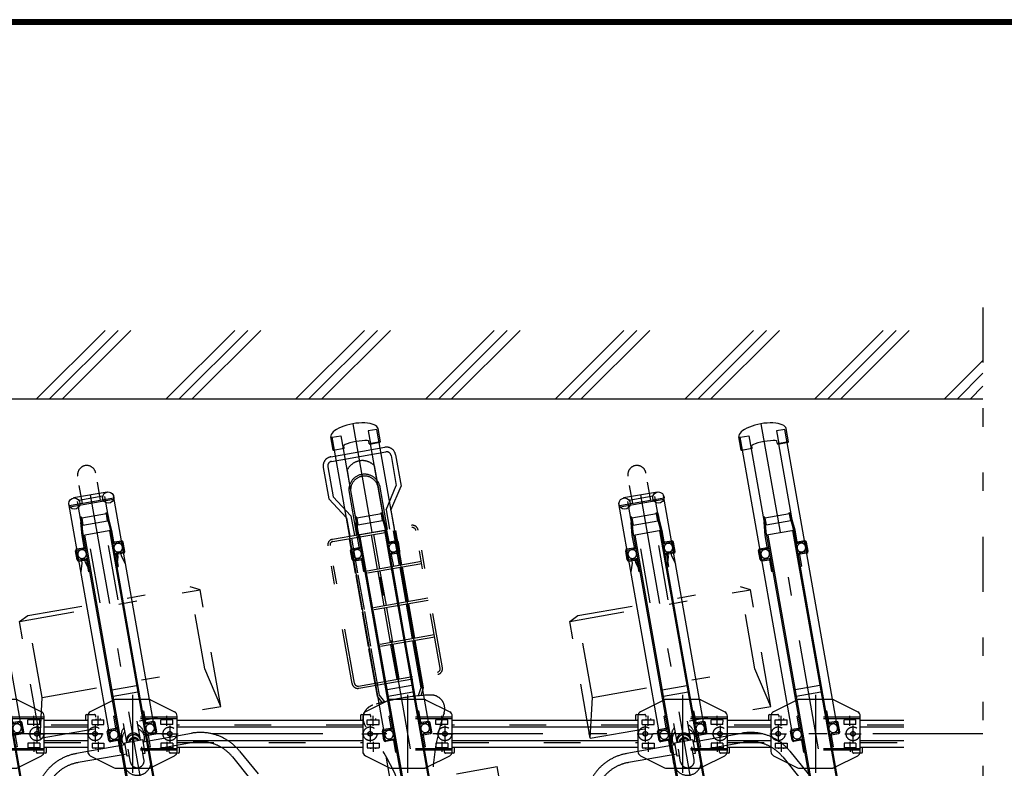
# Model space of a CAD drawing. Extents: x 200 to 11680, y 200 to 8240.
# Drawn here: x 2365 to 4513, y 6607 to 8240 of the extents above; entities that cross this region are included whole.
import ezdxf

# ---------------------------------------------------------------- set-up
doc = ezdxf.new("R2010")
doc.units = 0
doc.header["$LTSCALE"] = 20
doc.header["$MEASUREMENT"] = 0
for name, pattern in [('CENTER2', [24, 12, -5, 2, -5]), ('DASHED2', [10, 4, -6]), ('PHANTOM2', [25, 6, -5, 2, -5, 2, -5])]:
    doc.linetypes.add(name, pattern=pattern)
doc.layers.get('0').update_dxf_attribs({"linetype": 'CONTINUOUS'})
for name, color, linetype in [('2-03BODL', 7, 'CONTINUOUS'), ('2-7搬入用開口', 7, 'CONTINUOUS'), ('2-B', 7, 'CONTINUOUS'), ('2-C', 7, 'CONTINUOUS'), ('F-F4PAPAER', 7, 'CONTINUOUS')]:
    doc.layers.add(name, color=color, linetype=linetype)

# ---------------------------------------------------------------- blocks, each defined once
blk = doc.blocks.new('CCL-RACK-BACK2-TOP_16')
at = {"layer": '2-03BODL', "color": 7, "linetype": 'Continuous'}
for p, q in [((-52.3, 637.7), (-52.3, 666.7)), ((52.3, 637.7), (52.3, 666.7)), ((-52.3, 637.7), (-27.8, 637.7)), ((-51.3, 636.7), (-52.3, 637.7)), ((-28.8, 636.7), (-51.3, 636.7)), ((-49.5, 5.2), (-49.5, 636.7)), ((-30.5, 636.7), (-30.5, -979.8)), ((-27.8, 637.7), (-28.8, 636.7)), ((-27.8, 637.7), (-27.8, 643)), ((27.8, 637.7), (27.8, 643)), ((52.3, 637.7), (27.8, 637.7)), ((27.8, 637.7), (28.8, 636.7)), ((28.8, 636.7), (51.3, 636.7)), ((30.5, -979.8), (30.5, 636.7)), ((49.5, 5.2), (49.5, 636.7)), ((51.3, 636.7), (52.3, 637.7)), ((-29.5, 485.2), (-30.5, 474.1)), ((-30.5, 445.2), (-27, 485)), ((-27, 485), (-29.5, 485.2)), ((-27.3, 482.7), (-27.3, 467.7)), ((27.3, 482.7), (-27.3, 482.7)), ((27, 485), (29.5, 485.2)), ((30.5, 445.2), (27, 485)), ((27.3, 467.7), (27.3, 482.7)), ((29.5, 485.2), (30.5, 474.1)), ((-27.3, 467.7), (27.3, 467.7)), ((30.5, 445.2), (-30.5, 445.2)), ((-27.5, 445.2), (-27.5, -1004.8)), ((27.5, 445.2), (27.5, -1004.8)), ((-53, 395.2), (-53, 415.2)), ((-50.5, 395.2), (-50.5, 415.2)), ((50.5, 395.2), (50.5, 415.2)), ((53, 395.2), (53, 415.2)), ((-27.3, 102.7), (27.3, 102.7)), ((27.3, 87.7), (-27.3, 87.7)), ((-53, -4.8), (-53, 15.2)), ((-50.5, -4.8), (-50.5, 15.2)), ((50.5, -4.8), (50.5, 15.2)), ((53, -4.8), (53, 15.2)), ((-49.5, -5.8), (-34, -5.8)), ((-34, -8.3), (-49.5, -8.3)), ((-33, -9.3), (-33, -34.8)), ((33, -9.3), (33, -34.8)), ((49.5, -5.8), (34, -5.8)), ((34, -8.3), (49.5, -8.3)), ((-33, -34.8), (-30.5, -34.8)), ((33, -34.8), (30.5, -34.8))]:
    blk.add_line(p, q, dxfattribs=at)
at = {"layer": '2-03BODL', "color": 3, "linetype": 'CENTER2'}
for p, q in [((0, 686.7), (0, -1024.7)), ((14.8, 83.7), (-14.8, -83.7))]:
    blk.add_line(p, q, dxfattribs=at)
at = {"layer": '2-03BODL', "color": 3, "linetype": 'DASHED2'}
for p, q in [((-49.5, 636.7), (-49.5, 665.7)), ((-49.5, 665.7), (-30.5, 665.7)), ((-30.5, 665.7), (-30.5, 636.7)), ((49.5, 665.7), (30.5, 665.7)), ((30.5, 665.7), (30.5, 636.7)), ((49.5, 636.7), (49.5, 665.7)), ((-33, 445.2), (-30.5, 474.1)), ((33, 445.2), (30.5, 474.1)), ((-33, 419.7), (-33, 445.2)), ((33, 419.7), (33, 445.2)), ((-49.5, 418.7), (-34, 418.7)), ((-49.5, 416.2), (-34, 416.2)), ((49.5, 418.7), (34, 418.7)), ((49.5, 416.2), (34, 416.2)), ((-49.5, 394.2), (-34, 394.2)), ((-49.5, 391.7), (-34, 391.7)), ((-33, 390.7), (-33, 365.2)), ((33, 390.7), (33, 365.2)), ((49.5, 394.2), (34, 394.2)), ((49.5, 391.7), (34, 391.7)), ((-30.5, 365.2), (-33, 365.2)), ((30.5, 365.2), (33, 365.2)), ((-30.5, 45.2), (-33, 45.2)), ((-33, 19.7), (-33, 45.2)), ((30.5, 45.2), (33, 45.2)), ((33, 19.7), (33, 45.2)), ((-49.5, 18.7), (-34, 18.7)), ((-49.5, 16.2), (-34, 16.2)), ((49.5, 18.7), (34, 18.7)), ((49.5, 16.2), (34, 16.2))]:
    blk.add_line(p, q, dxfattribs=at)
at = {"layer": '2-03BODL', "color": 7, "linetype": 'Continuous'}
for centre, radius, start, end in [((-49.5, 415.2), 3.5, 90, 180), ((-49.5, 415.2), 1, 90, 180), ((49.5, 415.2), 3.5, 0, 90), ((49.5, 415.2), 1, 0, 90), ((-49.5, 395.2), 3.5, 180, 270), ((-49.5, 395.2), 1, 180, 270), ((49.5, 395.2), 3.5, 270, 360), ((49.5, 395.2), 1, 270, 360), ((-49.5, 15.2), 3.5, 90, 180), ((-49.5, 15.2), 1, 90, 180), ((-40, 5.2), 9.5, 180, 360), ((40, 5.2), 9.5, 180, 360), ((49.5, 15.2), 3.5, 0, 90), ((49.5, 15.2), 1, 0, 90), ((-49.5, -4.8), 3.5, 180, 270), ((-49.5, -4.8), 1, 180, 270), ((-34, -9.3), 3.5, 0, 90), ((-34, -9.3), 1, 360, 450), ((34, -9.3), 3.5, 90, 180), ((34, -9.3), 1, 90, 180), ((49.5, -4.8), 3.5, 270, 360), ((49.5, -4.8), 1, 270, 360)]:
    blk.add_arc(centre, radius, start, end, dxfattribs=at)
at = {"layer": '2-03BODL', "color": 3, "linetype": 'DASHED2'}
for centre, radius, start, end in [((-40, 405.5), 9.5, 360, 540), ((-34, 419.7), 1, 270, 360), ((-34, 419.7), 3.5, 270, 360), ((34, 419.7), 3.5, 180, 270), ((40, 405.5), 9.5, 0, 180), ((34, 419.7), 1, 180, 270), ((-40, 405.5), 9.5, 180, 360), ((-34, 390.7), 3.5, 0, 90), ((-34, 390.7), 1, 0, 90), ((40, 405.5), 9.5, 180, 360), ((34, 390.7), 3.5, 90, 180), ((34, 390.7), 1, 90, 180), ((-40, 5.2), 9.5, 360, 540), ((-34, 19.7), 1, 270, 360), ((-34, 19.7), 3.5, 270, 360), ((34, 19.7), 3.5, 180, 270), ((40, 5.2), 9.5, 0, 180), ((34, 19.7), 1, 180, 270)]:
    blk.add_arc(centre, radius, start, end, dxfattribs=at)
at = {"layer": '2-03BODL', "color": 7, "linetype": 'Continuous'}
for centre, major_axis, ratio in [((0, 666.7), (52.3, 0), 0.382775), ((0, 643), (27.8, 0), 0.153081)]:
    blk.add_ellipse(centre, major_axis=major_axis, ratio=ratio, start_param=0, end_param=3.141593, dxfattribs=at)
at = {"layer": '2-7搬入用開口', "color": 7, "linetype": 'Continuous'}
for p, q in [((-49.5, 72.8), (-82.3, 63)), ((51.8, 65.9), (98.9, 31.1)), ((-89.3, 55.2), (-102.8, -21.3)), ((-94, 57.2), (-95.4, 49.3)), ((-93.8, 47), (-91.8, 46.6)), ((-91.7, 58.8), (-88.2, 58.2)), ((89.3, -55.2), (102.8, 21.3)), ((-98.9, -31.1), (-51.8, -65.9)), ((30.5, -78.4), (82.3, -63)), ((91.7, -58.8), (88.2, -58.2)), ((93.8, -47), (91.8, -46.6)), ((94, -57.2), (95.4, -49.3)), ((-47.6, -67.8), (-30.5, -70.8))]:
    blk.add_line(p, q, dxfattribs=at)
at = {"layer": '2-7搬入用開口', "color": 3, "linetype": 'DASHED2'}
for p, q in [((-26.2, 79.7), (-49.5, 72.8)), ((47.6, 67.8), (-21.6, 80)), ((101.7, 15.6), (-90.3, 49.4)), ((102.3, 18.5), (-89.8, 52.4)), ((-88.2, 58.2), (-74, 55.7)), ((-83.1, 35.5), (-81.4, 45.3)), ((-81.4, 45.3), (-55.8, 40.8)), ((-73.1, 46.4), (-73.5, 43.9)), ((-72.3, 53.4), (-73, 49.4)), ((-63.2, 44.7), (-63.6, 42.2)), ((-83.1, 35.5), (-57.5, 31)), ((-57.5, 31), (-55.8, 40.8)), ((64.6, 9.4), (66.4, 19.3)), ((90.2, 4.9), (64.6, 9.4)), ((92, 14.8), (66.4, 19.3)), ((74.7, 20.3), (74.2, 17.9)), ((84.5, 18.6), (84.1, 16.1)), ((90.2, 4.9), (92, 14.8)), ((89.8, -52.4), (-102.3, -18.5)), ((90.3, -49.4), (-101.7, -15.6)), ((-90.2, -4.9), (-92, -14.8)), ((-92, -14.8), (-66.4, -19.3)), ((-90.2, -4.9), (-64.6, -9.4)), ((-84.5, -18.6), (-84.1, -16.1)), ((-74.2, -17.9), (-74.7, -20.3)), ((-64.6, -9.4), (-66.4, -19.3)), ((57.5, -31), (55.8, -40.8)), ((81.4, -45.3), (55.8, -40.8)), ((83.1, -35.5), (57.5, -31)), ((63.6, -42.2), (63.2, -44.7)), ((83.1, -35.5), (81.4, -45.3)), ((72.3, -53.4), (73, -49.4)), ((73.1, -46.4), (73.5, -43.9)), ((88.2, -58.2), (74, -55.7)), ((-30.5, -70.8), (21.6, -80)), ((26.2, -79.7), (30.5, -78.4))]:
    blk.add_line(p, q, dxfattribs=at)
at = {"layer": '2-7搬入用開口', "color": 3, "linetype": 'CENTER2'}
for p, q in [((-70.8, 30.3), (-67.1, 51.4)), ((-77.1, 31.9), (-83.4, -3.6)), ((76.9, 4.2), (80.6, 25.4)), ((-98, 17.3), (-62.5, 11)), ((83.4, 3.6), (77.1, -31.9)), ((-76.9, -4.2), (-80.6, -25.4)), ((62.5, -11), (98, -17.3)), ((70.8, -30.3), (67.1, -51.4))]:
    blk.add_line(p, q, dxfattribs=at)
at = {"layer": '2-7搬入用開口', "color": 3, "linetype": 'DASHED2'}
for centre, radius in [((-80.3, 14.2), 15), ((-80.3, 14.2), 5), ((80.3, -14.2), 15), ((80.3, -14.2), 5)]:
    blk.add_circle(centre, radius, dxfattribs=at)
for centre, radius, start, end in [((-23.3, 70.1), 10, 80, 106.5651), ((45.9, 57.9), 10, 68.8544, 80), ((-74.3, 53.7), 2, 350, 440), ((74.3, -53.7), 2, 170, 260), ((23.3, -70.1), 10, 260, 286.5651)]:
    blk.add_arc(centre, radius, start, end, dxfattribs=at)
at = {"layer": '2-7搬入用開口', "color": 7, "linetype": 'Continuous'}
for centre, radius, start, end in [((45.9, 57.9), 10, 53.4349, 68.8544), ((-93.4, 49), 2, 170, 260), ((-92, 56.8), 2, 80, 170), ((-91.6, 47.6), 1, 260, 350), ((-79.4, 53.4), 10, 106.5651, 170), ((92.9, 23), 10, 350, 413.4349), ((-92.9, -23), 10, 170, 233.4349), ((79.4, -53.4), 10, 286.5651, 350), ((91.6, -47.6), 1, 80, 170), ((92, -56.8), 2, 260, 350), ((93.4, -49), 2, 350, 440), ((-45.9, -57.9), 10, 233.4349, 260)]:
    blk.add_arc(centre, radius, start, end, dxfattribs=at)
blk = doc.blocks.new('CCL-FR-RALE-TOP_5')
at = {"color": 7, "linetype": 'Continuous'}
for p, q in [((-186.9, 48.4), (-93.4, 31.9)), ((-90.9, 45.7), (-184.5, 62.2)), ((-194.7, 4.6), (-101.1, -11.9)), ((-98.7, 1.9), (-192.2, 18.4))]:
    blk.add_line(p, q, dxfattribs=at)
at = {"color": 3, "linetype": 'DASHED2'}
for p, q in [((-92.8, 35.4), (-186.3, 51.9)), ((-192.8, 15), (-99.3, -1.5))]:
    blk.add_line(p, q, dxfattribs=at)
blk = doc.blocks.new('CCL-RACK-FRONT-TOP_17')
at = {"layer": '2-7搬入用開口', "color": 7, "linetype": 'Continuous'}
for p, q in [((-49.5, 4.8), (-49.5, 519.2)), ((37.5, 529), (-37.5, 529)), ((-30.5, 520.3), (-30.5, -980.2)), ((-26.4, 522.5), (26.4, 522.5)), ((30.5, -980.2), (30.5, 520.3)), ((49.5, 4.8), (49.5, 519.2)), ((49.3, 513.5), (-49.3, 513.5)), ((-48.3, 511), (48.3, 511)), ((-29.5, 484.9), (-30.5, 473.8)), ((-30.5, 444.8), (-27, 484.7)), ((-27, 484.7), (-29.5, 484.9)), ((-27.3, 482.3), (-27.3, 467.3)), ((27.3, 482.3), (-27.3, 482.3)), ((27, 484.7), (29.5, 484.9)), ((30.5, 444.8), (27, 484.7)), ((27.3, 467.3), (27.3, 482.3)), ((29.5, 484.9), (30.5, 473.8)), ((-27.3, 467.3), (27.3, 467.3)), ((30.5, 444.8), (-30.5, 444.8)), ((-27.5, 444.8), (-27.5, -1005.2)), ((27.5, 444.8), (27.5, -1005.2)), ((-53, 394.8), (-53, 414.8)), ((-50.5, 394.8), (-50.5, 414.8)), ((50.5, 394.8), (50.5, 414.8)), ((53, 394.8), (53, 414.8)), ((-27.3, 102.3), (27.3, 102.3)), ((27.3, 87.3), (-27.3, 87.3)), ((-49.5, 72.8), (-82.3, 63)), ((51.8, 65.9), (98.9, 31.1)), ((-89.3, 55.2), (-102.8, -21.3)), ((-94, 57.2), (-95.4, 49.3)), ((-93.8, 47), (-91.8, 46.6)), ((-91.7, 58.8), (-88.2, 58.2)), ((-53, -5.2), (-53, 14.8)), ((-50.5, -5.2), (-50.5, 14.8)), ((50.5, -5.2), (50.5, 14.8)), ((53, -5.2), (53, 14.8)), ((89.3, -55.2), (102.8, 21.3)), ((-49.5, -6.2), (-34, -6.2)), ((-34, -8.7), (-49.5, -8.7)), ((-33, -9.7), (-33, -35.2)), ((33, -9.7), (33, -35.2)), ((49.5, -6.2), (34, -6.2)), ((34, -8.7), (49.5, -8.7)), ((-98.9, -31.1), (-51.8, -65.9)), ((-33, -35.2), (-30.5, -35.2)), ((33, -35.2), (30.5, -35.2)), ((30.5, -78.4), (82.3, -63)), ((91.7, -58.8), (88.2, -58.2)), ((93.8, -47), (91.8, -46.6)), ((94, -57.2), (95.4, -49.3)), ((-47.6, -67.8), (-30.5, -70.8)), ((0, -829.6), (-2.5, -831.1)), ((-2.5, -833.9), (-2.5, -831.1)), ((-2.5, -833.9), (0, -835.4)), ((0, -829.6), (2.5, -831.1)), ((2.5, -833.9), (0, -835.4)), ((2.5, -833.9), (2.5, -831.1)), ((-2.5, -926.1), (0, -924.6)), ((-2.5, -926.1), (-2.5, -928.9)), ((0, -930.4), (-2.5, -928.9)), ((2.5, -926.1), (0, -924.6)), ((0, -930.4), (2.5, -928.9)), ((2.5, -926.1), (2.5, -928.9)), ((-32.5, -980.2), (-32.5, -1007.8)), ((-32.5, -980.2), (-27.5, -980.2)), ((27.5, -980.2), (32.5, -980.2)), ((32.5, -980.2), (32.5, -1007.8)), ((-40.7, -1022), (-32.5, -1007.8)), ((-39, -992.7), (-39.5, -993.2)), ((-39.5, -993.2), (-39.5, -997.2)), ((-39, -997.7), (-39.5, -997.2)), ((-39, -992.7), (-36.5, -992.7)), ((-39, -997.7), (-39, -992.7)), ((-39, -997.7), (-36.5, -997.7)), ((-39, -1025), (-27.5, -1005.2)), ((-36.5, -991.3), (-36, -990.6)), ((-36.5, -991.3), (-36.5, -999)), ((-36.5, -999), (-36, -999.8)), ((-36, -990.6), (-32.5, -990.6)), ((-32.5, -992.9), (-36, -992.9)), ((-36, -997.5), (-32.5, -997.5)), ((-36, -999.8), (-32.5, -999.8)), ((-32.5, -1007.8), (-29.9, -1009.3)), ((-27.2, -989.3), (-27.5, -989.3)), ((-27.2, -1001.1), (-27.5, -1001.1)), ((-27.5, -1005.2), (27.5, -1005.2)), ((-27.2, -989.3), (-27.2, -1001.1)), ((27.2, -989.3), (27.2, -1001.1)), ((27.2, -989.3), (27.5, -989.3)), ((27.2, -1001.1), (27.5, -1001.1)), ((39, -1025), (27.5, -1005.2)), ((32.5, -1007.8), (29.9, -1009.3)), ((36, -990.6), (32.5, -990.6)), ((32.5, -992.9), (36, -992.9)), ((36, -997.5), (32.5, -997.5)), ((36, -999.8), (32.5, -999.8)), ((40.7, -1022), (32.5, -1007.8)), ((36.5, -991.3), (36, -990.6)), ((36.5, -999), (36, -999.8)), ((36.5, -991.3), (36.5, -999)), ((39, -992.7), (36.5, -992.7)), ((39, -997.7), (36.5, -997.7)), ((39, -992.7), (39.5, -993.2)), ((39, -997.7), (39, -992.7)), ((39, -997.7), (39.5, -997.2)), ((39.5, -993.2), (39.5, -997.2)), ((-39, -1025), (39, -1025))]:
    blk.add_line(p, q, dxfattribs=at)
at = {"layer": '2-7搬入用開口', "color": 3, "linetype": 'CENTER2'}
for p, q in [((0, 529), (0, -1025)), ((14.8, 83.7), (-14.8, -83.7)), ((-70.8, 30.3), (-67.1, 51.4)), ((-77.1, 31.9), (-83.4, -3.6)), ((76.9, 4.2), (80.6, 25.4)), ((-98, 17.3), (-62.5, 11)), ((83.4, 3.6), (77.1, -31.9)), ((-76.9, -4.2), (-80.6, -25.4)), ((62.5, -11), (98, -17.3)), ((70.8, -30.3), (67.1, -51.4)), ((-12, -832.5), (12, -832.5)), ((5.2, -850.5), (-5.2, -909.5)), ((43, -880), (-43, -880)), ((-22.4, -863.3), (-26.8, -888)), ((26.8, -872), (22.4, -896.7)), ((12.3, -882.2), (36.9, -886.5)), ((-12, -927.5), (12, -927.5)), ((-19.5, -995.2), (-45.6, -995.2)), ((19.5, -995.2), (45.6, -995.2))]:
    blk.add_line(p, q, dxfattribs=at)
at = {"layer": '2-7搬入用開口', "color": 3, "linetype": 'DASHED2'}
for p, q in [((-33, 444.8), (-30.5, 473.8)), ((33, 444.8), (30.5, 473.8)), ((-33, 419.3), (-33, 444.8)), ((33, 419.3), (33, 444.8)), ((-49.5, 418.3), (-34, 418.3)), ((-49.5, 415.8), (-34, 415.8)), ((49.5, 418.3), (34, 418.3)), ((49.5, 415.8), (34, 415.8)), ((-49.5, 393.8), (-34, 393.8)), ((-49.5, 391.3), (-34, 391.3)), ((-36, 395.7), (-44, 395.7)), ((-44, 395.7), (-44, 385.7)), ((-36, 385.7), (-36, 395.7)), ((-33, 390.3), (-33, 364.8)), ((33, 390.3), (33, 364.8)), ((49.5, 393.8), (34, 393.8)), ((49.5, 391.3), (34, 391.3)), ((44, 395.7), (36, 395.7)), ((36, 395.7), (36, 385.7)), ((44, 385.7), (44, 395.7)), ((-44, 385.7), (-49.5, 367.8)), ((-30.5, 367.8), (-36, 385.7)), ((36, 385.7), (30.5, 367.8)), ((49.5, 367.8), (44, 385.7)), ((-30.5, 364.8), (-33, 364.8)), ((30.5, 364.8), (33, 364.8)), ((-26.2, 79.7), (-49.5, 72.8)), ((47.6, 67.8), (-21.6, 80)), ((101.7, 15.6), (-90.3, 49.4)), ((102.3, 18.5), (-89.8, 52.4)), ((-88.2, 58.2), (-74, 55.7)), ((-83.1, 35.5), (-81.4, 45.3)), ((-81.4, 45.3), (-55.8, 40.8)), ((-73.1, 46.4), (-73.5, 43.9)), ((-72.3, 53.4), (-73, 49.4)), ((-63.2, 44.7), (-63.6, 42.2)), ((-30.5, 44.8), (-33, 44.8)), ((-33, 19.3), (-33, 44.8)), ((30.5, 44.8), (33, 44.8)), ((33, 19.3), (33, 44.8)), ((-83.1, 35.5), (-57.5, 31)), ((-57.5, 31), (-55.8, 40.8)), ((-49.5, 18.3), (-34, 18.3)), ((-49.5, 15.8), (-34, 15.8)), ((49.5, 18.3), (34, 18.3)), ((49.5, 15.8), (34, 15.8)), ((64.6, 9.4), (66.4, 19.3)), ((90.2, 4.9), (64.6, 9.4)), ((92, 14.8), (66.4, 19.3)), ((74.7, 20.3), (74.2, 17.9)), ((84.5, 18.6), (84.1, 16.1)), ((90.2, 4.9), (92, 14.8)), ((89.8, -52.4), (-102.3, -18.5)), ((90.3, -49.4), (-101.7, -15.6)), ((-90.2, -4.9), (-92, -14.8)), ((-92, -14.8), (-66.4, -19.3)), ((-90.2, -4.9), (-64.6, -9.4)), ((-84.5, -18.6), (-84.1, -16.1)), ((-74.2, -17.9), (-74.7, -20.3)), ((-64.6, -9.4), (-66.4, -19.3)), ((57.5, -31), (55.8, -40.8)), ((81.4, -45.3), (55.8, -40.8)), ((83.1, -35.5), (57.5, -31)), ((63.6, -42.2), (63.2, -44.7)), ((83.1, -35.5), (81.4, -45.3)), ((72.3, -53.4), (73, -49.4)), ((73.1, -46.4), (73.5, -43.9)), ((88.2, -58.2), (74, -55.7)), ((-30.5, -70.8), (21.6, -80)), ((26.2, -79.7), (30.5, -78.4)), ((-22.5, -834.7), (-22.5, -857.2)), ((22.5, -834.7), (22.5, -857.2)), ((-19.5, -838.7), (-22.5, -838.7)), ((-19.5, -838.7), (-19.5, -850.9)), ((22.5, -838.7), (19.5, -838.7)), ((19.5, -838.7), (19.5, -850.9)), ((-29, -871.9), (-30, -877.6)), ((-25.6, -881.3), (-30, -877.6)), ((-22.9, -889.2), (-29.6, -879)), ((-23.6, -870), (-29, -871.9)), ((-18.4, -863.6), (-28.2, -870.8)), ((-26.4, -885.5), (-22.9, -865.8)), ((-20.2, -879.4), (-25.6, -881.3)), ((-19.2, -873.7), (-23.6, -870)), ((-18.1, -861.6), (-23.3, -891.1)), ((-22.9, -865.8), (26.4, -874.5)), ((-19.2, -873.7), (-20.2, -879.4)), ((-18.4, -863.6), (-10, -865)), ((-18.1, -861.6), (-10.4, -862.9)), ((-8.7, -866.3), (-9.1, -868.2)), ((-8.7, -866.3), (12.9, -870.1)), ((12.9, -870.1), (12.6, -872.1)), ((14.5, -869.4), (22.9, -870.8)), ((15.6, -867.5), (23.3, -868.9)), ((23.3, -868.9), (18.1, -898.4)), ((20.2, -880.6), (25.6, -878.7)), ((22.9, -870.8), (29.6, -881)), ((22.9, -894.2), (26.4, -874.5)), ((25.6, -878.7), (30, -882.4)), ((-26.4, -885.5), (22.9, -894.2)), ((-23.3, -891.1), (-15.6, -892.5)), ((-22.9, -889.2), (-14.5, -890.6)), ((-12.6, -887.9), (-12.9, -889.9)), ((-12.9, -889.9), (8.7, -893.7)), ((9.1, -891.8), (8.7, -893.7)), ((10, -895), (18.4, -896.4)), ((10.4, -897.1), (18.1, -898.4)), ((18.4, -896.4), (28.2, -889.2)), ((20.2, -880.6), (19.2, -886.3)), ((19.2, -886.3), (23.6, -890)), ((23.6, -890), (29, -888.1)), ((30, -882.4), (29, -888.1)), ((-22.5, -925.3), (-22.5, -902.8)), ((-19.5, -921.3), (-22.5, -921.3)), ((-19.5, -921.3), (-19.5, -909.1)), ((19.5, -921.3), (19.5, -909.1)), ((22.5, -921.3), (19.5, -921.3)), ((22.5, -925.3), (22.5, -902.8)), ((-30.5, -980.2), (-30.5, -1005.2)), ((-27.5, -980.2), (27.5, -980.2)), ((30.5, -980.2), (30.5, -1005.2)), ((-30.5, -1005.2), (-27.5, -1005.2)), ((27.5, -1005.2), (30.5, -1005.2))]:
    blk.add_line(p, q, dxfattribs=at)
at = {"layer": '2-7搬入用開口', "color": 3, "linetype": 'Continuous'}
for p, q in [((-36.5, -993.1), (-39.4, -993.1)), ((-36.5, -997.3), (-39.4, -997.3)), ((36.5, -993.1), (39.4, -993.1)), ((36.5, -997.3), (39.4, -997.3))]:
    blk.add_line(p, q, dxfattribs=at)
at = {"layer": '2-7搬入用開口', "color": 7, "linetype": 'Continuous'}
for centre, radius in [((-37.5, 516.7), 12.3), ((37.5, 516.7), 12.3), ((0, -832.5), 7), ((0, -832.5), 4.32), ((0, -927.5), 7), ((0, -927.5), 4.32)]:
    blk.add_circle(centre, radius, dxfattribs=at)
at = {"layer": '2-7搬入用開口', "color": 3, "linetype": 'DASHED2'}
for centre, radius in [((-80.3, 14.2), 15), ((-80.3, 14.2), 5), ((80.3, -14.2), 15), ((80.3, -14.2), 5), ((-24.6, -875.7), 5.85), ((-24.6, -875.7), 4.9), ((-24.6, -875.7), 3), ((-24.6, -875.7), 2.2), ((24.6, -884.3), 5.85), ((24.6, -884.3), 4.9), ((24.6, -884.3), 3), ((24.6, -884.3), 2.2)]:
    blk.add_circle(centre, radius, dxfattribs=at)
at = {"layer": '2-7搬入用開口', "color": 7, "linetype": 'Continuous'}
for centre, radius, start, end in [((-49.5, 414.8), 3.5, 90, 180), ((-49.5, 414.8), 1, 90, 180), ((49.5, 414.8), 3.5, 0, 90), ((49.5, 414.8), 1, 0, 90), ((-49.5, 394.8), 3.5, 180, 270), ((-49.5, 394.8), 1, 180, 270), ((49.5, 394.8), 3.5, 270, 360), ((49.5, 394.8), 1, 270, 360), ((45.9, 57.9), 10, 53.4349, 68.8544), ((-93.4, 49), 2, 170, 260), ((-92, 56.8), 2, 80, 170), ((-91.6, 47.6), 1, 260, 350), ((-79.4, 53.4), 10, 106.5651, 170), ((92.9, 23), 10, 350, 413.4349), ((-49.5, 14.8), 3.5, 90, 180), ((-49.5, 14.8), 1, 90, 180), ((-40, 4.8), 9.5, 180, 360), ((40, 4.8), 9.5, 180, 360), ((49.5, 14.8), 3.5, 0, 90), ((49.5, 14.8), 1, 0, 90), ((-92.9, -23), 10, 170, 233.4349), ((-49.5, -5.2), 3.5, 180, 270), ((-49.5, -5.2), 1, 180, 270), ((-34, -9.7), 3.5, 0, 90), ((-34, -9.7), 1, 360, 450), ((34, -9.7), 3.5, 90, 180), ((34, -9.7), 1, 90, 180), ((49.5, -5.2), 3.5, 270, 360), ((49.5, -5.2), 1, 270, 360), ((79.4, -53.4), 10, 286.5651, 350), ((91.6, -47.6), 1, 80, 170), ((92, -56.8), 2, 260, 350), ((93.4, -49), 2, 350, 440), ((-45.9, -57.9), 10, 233.4349, 260), ((0, -880), 35, 150.6251, 209.3749), ((0, -880), 32, 162.3876, 197.6124), ((0, -880), 35, 330.6251, 389.3749), ((0, -880), 32, 342.3876, 377.6124), ((-34.4, -991.7), 2.04, 154.2699, 214.2879), ((-28.8, -995.2), 7.63, 162.4633, 197.5367), ((-34.4, -998.6), 2.04, 145.7121, 205.7301), ((-32.1, -995.2), 7.7, 309.9831, 410.0169), ((-28.2, -995.2), 3.85, 317.7534, 402.2466), ((32.1, -995.2), 7.7, 129.9831, 230.0169), ((28.2, -995.2), 3.85, 137.7534, 222.2466), ((34.4, -991.7), 2.04, 325.7121, 385.7301), ((28.8, -995.2), 7.63, 342.4633, 377.5367), ((34.4, -998.6), 2.04, 334.2699, 394.2879), ((-39, -1023), 2, 150, 270), ((39, -1023), 2, 270, 390)]:
    blk.add_arc(centre, radius, start, end, dxfattribs=at)
at = {"layer": '2-7搬入用開口', "color": 3, "linetype": 'DASHED2'}
for centre, radius, start, end in [((-40, 405.2), 9.5, 360, 540), ((-34, 419.3), 1, 270, 360), ((-34, 419.3), 3.5, 270, 360), ((34, 419.3), 3.5, 180, 270), ((40, 405.2), 9.5, 0, 180), ((34, 419.3), 1, 180, 270), ((-40, 405.2), 9.5, 180, 360), ((-34, 390.3), 3.5, 0, 90), ((-34, 390.3), 1, 0, 90), ((40, 405.2), 9.5, 180, 360), ((34, 390.3), 3.5, 90, 180), ((34, 390.3), 1, 90, 180), ((-23.3, 70.1), 10, 80, 106.5651), ((45.9, 57.9), 10, 68.8544, 80), ((-74.3, 53.7), 2, 350, 440), ((-40, 4.8), 9.5, 360, 540), ((-34, 19.3), 1, 270, 360), ((-34, 19.3), 3.5, 270, 360), ((34, 19.3), 3.5, 180, 270), ((40, 4.8), 9.5, 0, 180), ((34, 19.3), 1, 180, 270), ((74.3, -53.7), 2, 170, 260), ((23.3, -70.1), 10, 260, 286.5651), ((-12.5, -834.7), 10, 105.4239, 180), ((0, -880), 57, 74.5761, 105.4239), ((12.5, -834.7), 10, 0, 74.5761), ((0, -880), 32, 17.6124, 162.3876), ((0, -880), 35, 130.0052, 150.6251), ((0, -880), 35, 56.1416, 123.8584), ((0, -880), 35, 29.3749, 49.9948), ((-24.6, -875.7), 6, 126.7214, 213.2787), ((0, -880), 20, 38.5904, 121.4096), ((0, -880), 18, 36.2383, 123.7617), ((0, -880), 32, 197.6124, 342.3876), ((0, -880), 35, 209.3749, 229.9948), ((0, -880), 20, 218.5904, 301.4096), ((0, -880), 18, 216.2383, 303.7617), ((0, -880), 35, 310.0052, 330.6251), ((24.6, -884.3), 6, 306.7213, 393.2786), ((0, -880), 35, 236.1416, 303.8584), ((-12.5, -925.3), 10, 180, 254.5761), ((0, -880), 57, 254.5761, 285.4239), ((12.5, -925.3), 10, 285.4239, 360)]:
    blk.add_arc(centre, radius, start, end, dxfattribs=at)
blk = doc.blocks.new('CCL-CYC-FRONT-TOP_1')
at = {"layer": '2-C', "color": 6, "linetype": 'PHANTOM2'}
for p, q in [((55, 663.6), (55, 960.3)), ((-180, 788.5), (-180, 728.5)), ((-90, 728.5), (-180, 728.5)), ((-51.3, 531.5), (-43, 547.2)), ((-46.2, 530.2), (-37.5, 546.7)), ((-30, 507.8), (-30, 546.2)), ((30, 507.8), (30, 546.2)), ((46.2, 530.2), (37.5, 546.7)), ((51.2, 531.5), (43, 547.2)), ((-51.3, 426.6), (-51.3, 531.5)), ((-46.2, 426.6), (-46.2, 530.2)), ((46.2, 426.6), (46.2, 530.2)), ((51.2, 426.6), (51.2, 531.5)), ((-100, 495.3), (-100, 190.3)), ((-95, 495.3), (-95, 190.3)), ((87.5, 507.8), (-87.5, 507.8)), ((87.5, 502.8), (-87.5, 502.8)), ((-30, 426.6), (-30, 502.8)), ((-2.5, 426.6), (-2.5, 502.8)), ((2.5, 426.6), (2.5, 502.8)), ((30, 426.6), (30, 502.8)), ((95, 495.3), (95, 190.3)), ((100, 495.3), (100, 190.3)), ((-95, 426.6), (95, 426.6)), ((-95, 421.6), (95, 421.6)), ((-51.3, 345.3), (-51.3, 421.6)), ((-46.2, 345.3), (-46.2, 421.6)), ((-30, 345.3), (-30, 421.6)), ((-2.5, 345.3), (-2.5, 421.6)), ((2.5, 345.3), (2.5, 421.6)), ((30, 345.3), (30, 421.6)), ((46.2, 345.3), (46.2, 421.6)), ((51.2, 345.3), (51.2, 421.6)), ((-95, 345.3), (95, 345.3)), ((-95, 340.3), (95, 340.3)), ((-51.3, 264.1), (-51.3, 340.3)), ((-46.2, 264.1), (-46.2, 340.3)), ((-30, 264.1), (-30, 340.3)), ((-2.5, 264.1), (-2.5, 340.3)), ((2.5, 264.1), (2.5, 340.3)), ((30, 264.1), (30, 340.3)), ((46.2, 264.1), (46.2, 340.3)), ((51.2, 264.1), (51.2, 340.3)), ((-95, 264.1), (95, 264.1)), ((-95, 259.1), (95, 259.1)), ((-51.3, 182.8), (-51.3, 259.1)), ((-46.2, 182.8), (-46.2, 259.1)), ((-30, 182.8), (-30, 259.1)), ((-2.5, 182.8), (-2.5, 259.1)), ((2.5, 182.8), (2.5, 259.1)), ((30, 182.8), (30, 259.1)), ((46.2, 182.8), (46.2, 259.1)), ((51.2, 182.8), (51.2, 259.1)), ((87.5, 182.8), (-87.5, 182.8)), ((87.5, 177.8), (-87.5, 177.8)), ((-49, 137.4), (-49, 177.8)), ((-39, 134.5), (-39, 177.8)), ((-34, 79.5), (-34, 177.8)), ((-30, 79.6), (-30, 177.8)), ((30, 79.6), (30, 177.8)), ((34, 79.5), (34, 177.8)), ((39, 134.5), (39, 177.8)), ((49, 137.4), (49, 177.8)), ((-49, 137.4), (-80, 89.7)), ((-39, 134.5), (-70, 86.7)), ((39, 134.5), (70, 86.7)), ((49, 137.4), (80, 89.7)), ((-80, 20), (-80, 89.7)), ((-70, 20), (-70, 86.7)), ((70, 20), (70, 86.7)), ((80, 20), (80, 89.7)), ((-30, 35.1), (-30, 67.3)), ((30, 35.1), (30, 67.3)), ((60, 10), (-60, 10)), ((60, 0), (-60, 0))]:
    blk.add_line(p, q, dxfattribs=at)
for centre, radius, start, end in [((-525.8, 832), 500, 331.5023, 352.7673), ((525.8, 832), 500, 187.2327, 208.4977), ((-60, 579.2), 30, 151.5027, 262.6659), ((60, 579.2), 30, 277.3341, 388.4973), ((0, 1045.3), 500, 262.6657, 277.3343), ((-87.5, 495.3), 12.5, 90, 180), ((-87.5, 495.3), 7.5, 90, 180), ((87.5, 495.3), 12.5, 0, 90), ((87.5, 495.3), 7.5, 0, 90), ((-87.5, 190.3), 12.5, 180, 270), ((-87.5, 190.3), 7.5, 180, 270), ((87.5, 190.3), 7.5, 270, 360), ((87.5, 190.3), 12.5, 270, 360), ((0, 83.9), 34.3, 187.324, 352.676), ((0, 83.9), 30.3, 187.5492, 352.4508), ((0, 56), 36.5, 214.8158, 325.1842), ((-60, 20), 20, 180, 270), ((-60, 20), 10, 180, 270), ((60, 20), 10, 270, 360), ((60, 20), 20, 270, 360)]:
    blk.add_arc(centre, radius, start, end, dxfattribs=at)
blk = doc.blocks.new('CCL-CYC-BACK-TOP_0')
at = {"layer": '2-B', "color": 2, "linetype": 'PHANTOM2'}
for p, q in [((-20, 1505.1), (-20, 1785.5)), ((20, 1505.1), (20, 1785.5)), ((-200, 1495.5), (-180, 1505.1)), ((-180, 1323.7), (-180, 1505.1)), ((-180, 1505.1), (180, 1505.1)), ((180, 1323.7), (180, 1505.1)), ((200, 1495.5), (180, 1505.1)), ((-200, 1495.5), (200, 1495.5)), ((-200, 1236.9), (-200, 1495.5)), ((200, 1236.9), (200, 1495.5)), ((-200, 1236.9), (-180, 1323.7)), ((-180, 1323.7), (180, 1323.7)), ((200, 1236.9), (180, 1323.7)), ((-200, 1236.9), (200, 1236.9)), ((-30, 1190.3), (-30, 1236.9)), ((-15, 1195.3), (-15, 1236.9)), ((15, 1195.3), (15, 1236.9)), ((30, 1190.3), (30, 1236.9)), ((-25, 1200.9), (-25, 1210.2)), ((25, 1200.9), (25, 1210.2)), ((-20, 1190.3), (-127.4, 1190.3)), ((-20, 1195.3), (20, 1195.3)), ((-20, 1165.3), (-20, 1195.3)), ((20, 1165.3), (20, 1195.3)), ((20, 1190.3), (127.4, 1190.3)), ((-20, 1170.3), (-127.4, 1170.3)), ((-30, 1150.1), (-30, 1170.3)), ((-15, 1165.3), (-20, 1165.3)), ((-15, 1151.6), (-15, 1180.3)), ((15, 1151.6), (15, 1180.3)), ((15, 1165.3), (20, 1165.3)), ((20, 1170.3), (127.4, 1170.3)), ((30, 1150.1), (30, 1170.3)), ((206.1, 1124), (237.2, 1067.9)), ((223.6, 1133.7), (254.7, 1077.6))]:
    blk.add_line(p, q, dxfattribs=at)
for centre, radius, start, end in [((0, 1785.5), 20, 0, 180), ((0, 1208.3), 25.1, 126.7525, 175.7546), ((0, 1208.3), 25.1, 4.2454, 53.2475), ((0, 1199), 25.1, 126.7525, 175.7546), ((0, 1197.9), 15, 4.2538, 175.7462), ((0, 1194.2), 15, 4.2538, 175.7462), ((0, 1191.1), 12, 20.7601, 159.2399), ((0, 1199), 25.1, 4.2454, 53.2475), ((-127.4, 1080.3), 110, 90, 150.9888), ((0, 1202.7), 25.1, 184.2471, 209.7158), ((0, 1188.3), 12, 35.9083, 144.0917), ((0, 1202.7), 25.1, 330.2842, 355.7529), ((127.4, 1080.3), 110, 29.0112, 90), ((-127.4, 1080.3), 90, 90, 150.9888), ((127.4, 1080.3), 90, 29.0112, 90), ((0, 1150.1), 30, 180, 360), ((0, 1151.6), 15, 180, 360)]:
    blk.add_arc(centre, radius, start, end, dxfattribs=at)

msp = doc.modelspace()

# ---------------------------------------------------------------- linework, layer by layer
at = {"layer": '2-03BODL', "color": 2, "linetype": 'PHANTOM2'}
msp.add_line((4466.3, 7612.2), (4466.3, 4997.4), dxfattribs=at)
at = {"layer": '2-03BODL', "color": 4, "linetype": 'Continuous'}
for p, q in [((2401.6, 7412.2), (2551.6, 7562.2)), ((2429.9, 7412.2), (2579.9, 7562.2)), ((2458.2, 7412.2), (2608.2, 7562.2)), ((2684.5, 7412.2), (2834.5, 7562.2)), ((2712.8, 7412.2), (2862.8, 7562.2)), ((2741.1, 7412.2), (2891.1, 7562.2)), ((2967.3, 7412.2), (3117.3, 7562.2)), ((2995.6, 7412.2), (3145.6, 7562.2)), ((3023.9, 7412.2), (3173.9, 7562.2)), ((3250.2, 7412.2), (3400.2, 7562.2)), ((3278.5, 7412.2), (3428.5, 7562.2)), ((3306.7, 7412.2), (3456.7, 7562.2)), ((3533, 7412.2), (3683, 7562.2)), ((3561.3, 7412.2), (3711.3, 7562.2)), ((3589.6, 7412.2), (3739.6, 7562.2)), ((3815.9, 7412.2), (3965.9, 7562.2)), ((3844.1, 7412.2), (3994.1, 7562.2)), ((3872.4, 7412.2), (4022.4, 7562.2)), ((4098.7, 7412.2), (4248.7, 7562.2)), ((4127, 7412.2), (4277, 7562.2)), ((4155.3, 7412.2), (4305.3, 7562.2)), ((4381.5, 7412.2), (4466.3, 7496.9)), ((4409.8, 7412.2), (4466.3, 7468.7)), ((4438.1, 7412.2), (4466.3, 7440.4))]:
    msp.add_line(p, q, dxfattribs=at)
at = {"layer": '2-03BODL', "color": 7, "linetype": 'Continuous'}
msp.add_line((4466.3, 7412.2), (1141.3, 7412.2), dxfattribs=at)
at = {"layer": '2-03BODL', "color": 3, "linetype": 'CENTER2'}
msp.add_line((4466.3, 6682.2), (1261.3, 6682.2), dxfattribs=at)
at = {"layer": '2-C', "color": 7, "linetype": 'Continuous'}
for p, q in [((3113.8, 6711.4), (2708.8, 6711.4)), ((3713.8, 6711.4), (3308.8, 6711.4)), ((2708.8, 6697.4), (3113.8, 6697.4)), ((3308.8, 6697.4), (3713.8, 6697.4)), ((3113.8, 6666.9), (2708.8, 6666.9)), ((3713.8, 6666.9), (3308.8, 6666.9)), ((2708.8, 6652.9), (3113.8, 6652.9)), ((3308.8, 6652.9), (3713.8, 6652.9))]:
    msp.add_line(p, q, dxfattribs=at)
at = {"layer": '2-C', "color": 3, "linetype": 'DASHED2'}
for p, q in [((3113.8, 6700.9), (2708.8, 6700.9)), ((3713.8, 6700.9), (3308.8, 6700.9)), ((2708.8, 6663.4), (3113.8, 6663.4)), ((3308.8, 6663.4), (3713.8, 6663.4))]:
    msp.add_line(p, q, dxfattribs=at)
at = {"layer": 'F-F4PAPAER', "color": 5, "linetype": 'Continuous'}
for points in [[(200, 200), (11680, 200), (11680, 8240), (200, 8240), (200, 200)], [(201, 201), (11679, 201), (11679, 8239), (201, 8239), (201, 201)], [(202, 202), (202, 8238), (11678, 8238), (11678, 202), (202, 202)], [(203, 203), (11677, 203), (11677, 8237), (203, 8237), (203, 203)], [(204, 204), (204, 8236), (11676, 8236), (11676, 204), (204, 204)], [(205, 205), (11675, 205), (11675, 8235), (205, 8235), (205, 205)], [(206, 206), (206, 8234), (11674, 8234), (11674, 206), (206, 206)], [(207, 207), (11673, 207), (11673, 8233), (207, 8233), (207, 207)], [(208, 208), (11672, 208), (11672, 8232), (208, 8232), (208, 208)], [(209, 209), (11671, 209), (11671, 8231), (209, 8231), (209, 209)], [(210, 210), (210, 8230), (11670, 8230), (11670, 210), (210, 210)]]:
    msp.add_lwpolyline(points, dxfattribs=at)

# ---------------------------------------------------------------- block references
at = {"layer": '2-B', "color": 7, "rotation": 10}
for p in [(2821.7, 5489.1), (4021.7, 5489.1)]:
    msp.add_blockref('CCL-CYC-BACK-TOP_0', p, dxfattribs=at)
at = {"layer": '2-C', "color": 7}
for name, p, rotation in [('CCL-RACK-BACK2-TOP_16', (2321.3, 6682.2), 10), ('CCL-RACK-BACK2-TOP_16', (3211.3, 6682.2), 10), ('CCL-RACK-BACK2-TOP_16', (4101.3, 6682.2), 10), ('CCL-CYC-FRONT-TOP_1', (3102.9, 7296.8), 190), ('CCL-RACK-FRONT-TOP_17', (2611.3, 6682.2), 10), ('CCL-RACK-FRONT-TOP_17', (3811.3, 6682.2), 10), ('CCL-FR-RALE-TOP_5', (2611.3, 6682.2), 10), ('CCL-FR-RALE-TOP_5', (4101.3, 6682.2), 10), ('CCL-FR-RALE-TOP_5', (4391.3, 6682.2), 10)]:
    msp.add_blockref(name, p, dxfattribs=dict(at, rotation=rotation))

doc.saveas('drawing.dxf')
